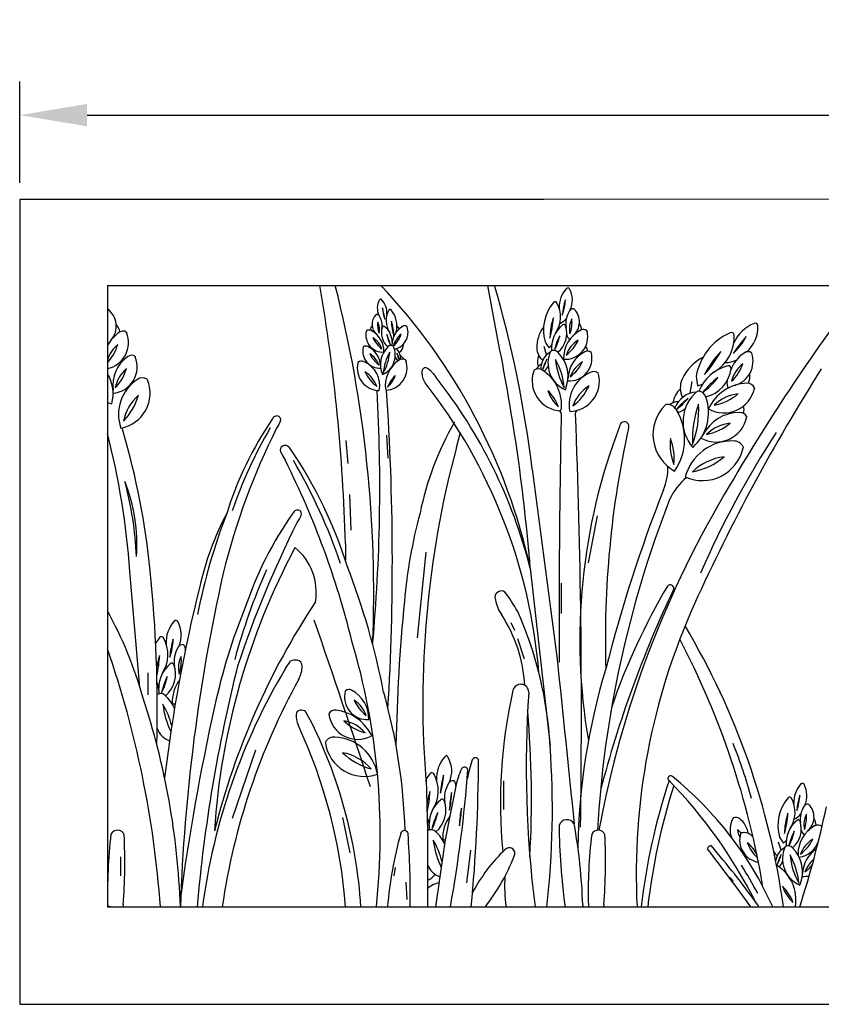
# Model space of a CAD drawing. Units: millimetres. Extents: x 6004 to 6886, y 573 to 792.
# Drawn here: x 6004 to 6183, y 573 to 792 of the extents above; entities that cross this region are included whole.
import ezdxf

# ---------------------------------------------------------------- set-up
doc = ezdxf.new("R2010")
doc.units = ezdxf.units.MM
doc.styles.get("Standard").update_dxf_attribs({"font": 'arial.ttf'})
doc.dimstyles.new('ISO-25', dxfattribs={"dimtxt": 2.5, "dimasz": 2.5, "dimexe": 1.25, "dimexo": 0.625, "dimtad": 1, "dimtxsty": 'Standard', "dimcen": 2.5, "dimadec": 0, "dimazin": 0, "dimtfac": 1, "dimtmove": 0, "dimatfit": 3, "dimfxl": 1, "dimarcsym": 0})

# ---------------------------------------------------------------- blocks, each defined once
blk = doc.blocks.new('*D8')
at = {"color": 0, "lineweight": -2, "transparency": 16777216}
for p, q in [((6004.31, 755.88), (6004.31, 778.42)), ((6849.31, 755.88), (6849.31, 778.42)), ((6019.31, 770.92), (6834.31, 770.92))]:
    blk.add_line(p, q, dxfattribs=at)
at = {"color": 0, "transparency": 16777216}
for points in [[(6019.31, 773.42), (6019.31, 768.42), (6004.31, 770.92)], [(6834.31, 773.42), (6834.31, 768.42), (6849.31, 770.92)]]:
    blk.add_solid(points, dxfattribs=at)
at = {"layer": 'Defpoints', "color": 0, "transparency": 16777216}
for p in [(6849.31, 770.92), (6004.31, 752.13), (6849.31, 752.13)]:
    blk.add_point(p, dxfattribs=at)
at = {"color": 0, "transparency": 16777216, "insert": (6426.81, 782.33), "char_height": 15, "attachment_point": 5}
blk.add_mtext('845', dxfattribs=at)

msp = doc.modelspace()

# ---------------------------------------------------------------- linework, layer by layer
for p, q in [((6024.019, 752.133), (6004.313, 752.133)), ((6004.313, 752.133), (6004.313, 572.972)), ((6120.961, 752.133), (6024.019, 752.133)), ((6829.638, 752.949), (6120.961, 752.133)), ((6023.853, 733.025), (6262.244, 733.025)), ((6023.853, 733.025), (6023.853, 594.677)), ((6110.892, 720.148), (6108.472, 733.025)), ((6127.663, 727.805), (6127.697, 727.782)), ((6127.697, 727.782), (6127.733, 727.748)), ((6083.61, 726.492), (6083.584, 726.467)), ((6083.635, 726.509), (6083.61, 726.492)), ((6028.033, 722.63), (6028.065, 722.58)), ((6028.065, 722.58), (6028.095, 722.513)), ((6081.47, 722.841), (6081.457, 722.797)), ((6081.485, 722.876), (6081.47, 722.841)), ((6130.568, 722.896), (6130.589, 722.849)), ((6130.589, 722.849), (6130.605, 722.789)), ((6080.779, 719.276), (6080.767, 719.232)), ((6080.795, 719.311), (6080.779, 719.276)), ((6087.154, 719.737), (6087.159, 719.644)), ((6121.561, 717.547), (6121.001, 719.38)), ((6122.135, 719.153), (6122.707, 719.764)), ((6029.973, 717.243), (6030.005, 717.192)), ((6030.005, 717.192), (6030.035, 717.126)), ((6087.829, 718.841), (6087.726, 718.836)), ((6131.501, 718.079), (6131.522, 718.032)), ((6131.522, 718.032), (6131.538, 717.972)), ((6167.173, 718.015), (6167.201, 717.966)), ((6167.201, 717.966), (6167.225, 717.903)), ((6079.602, 715.872), (6079.565, 715.766)), ((6090.199, 716.418), (6090.214, 716.394)), ((6090.214, 716.394), (6090.226, 716.361)), ((6090.226, 716.361), (6090.247, 716.316)), ((6093.951, 714.313), (6094.399, 714.71)), ((6094.399, 714.71), (6094.717, 714.71)), ((6094.717, 714.71), (6095.046, 714.567)), ((6093.866, 713.648), (6093.951, 714.313)), ((6094.03, 712.378), (6093.866, 713.648)), ((6095.046, 714.567), (6095.641, 714.126)), ((6095.641, 714.126), (6096.319, 713.376)), ((6096.319, 713.376), (6096.996, 712.512)), ((6118.757, 714.094), (6118.73, 714.032)), ((6118.774, 714.137), (6118.757, 714.094)), ((6118.794, 714.169), (6118.774, 714.137)), ((6121.012, 713.978), (6120.984, 713.916)), ((6121.029, 714.021), (6121.012, 713.978)), ((6121.048, 714.053), (6121.029, 714.021)), ((6032.665, 712.173), (6032.747, 712.017)), ((6094.562, 711.33), (6094.03, 712.378)), ((6153.543, 708.995), (6153.943, 711.59)), ((6155.207, 710.635), (6156.275, 711.048)), ((6167.835, 710.232), (6167.832, 710.161)), ((6083.832, 709.608), (6083.832, 709.643)), ((6085.952, 709.635), (6085.948, 709.686)), ((6167.832, 710.161), (6167.817, 710.078)), ((6148.03, 706.405), (6147.959, 706.346)), ((6148.077, 706.449), (6148.03, 706.405)), ((6148.12, 706.477), (6148.077, 706.449)), ((6124.644, 704.85), (6124.361, 705.091)), ((6124.783, 704.651), (6124.644, 704.85)), ((6124.836, 704.495), (6124.783, 704.651)), ((6128.019, 704.424), (6128.069, 704.783)), ((6128.069, 704.783), (6128.289, 705.106)), ((6128.289, 705.106), (6128.444, 705.228)), ((6150.741, 704.921), (6150.671, 704.861)), ((6150.788, 704.964), (6150.741, 704.921)), ((6150.831, 704.993), (6150.788, 704.964)), ((6166.116, 703.666), (6166.1, 703.582)), ((6166.118, 703.736), (6166.116, 703.666)), ((6061.963, 702.073), (6061.498, 701.242)), ((6062.273, 702.703), (6061.963, 702.073)), ((6062.349, 702.842), (6062.273, 702.703)), ((6027.343, 700.492), (6027.1, 701.32)), ((6085.953, 699.675), (6086.249, 694.575)), ((6101.502, 696.945), (6102.426, 700.335)), ((6077.395, 693.334), (6077.003, 698.475)), ((6165.34, 697.048), (6165.316, 696.841)), ((6062.373, 695.992), (6062.467, 695.819)), ((6062.467, 695.819), (6062.853, 695.034)), ((6062.853, 695.034), (6063.433, 694)), ((6118.378, 692.093), (6123.941, 649.802)), ((6078.075, 678.498), (6077.776, 686.471)), ((6066.875, 681.745), (6066.553, 681.121)), ((6066.953, 681.883), (6066.875, 681.745)), ((6132.815, 681.744), (6130.85, 671.239)), ((6066.553, 681.121), (6066.071, 680.3)), ((6076.793, 675.558), (6076.793, 671.85)), ((6094.671, 673.608), (6092.794, 654.592)), ((6031.045, 643.588), (6028.815, 669.356)), ((6117.951, 670.041), (6122.345, 630.478)), ((6033.716, 666.709), (6033.688, 666.709)), ((6124.918, 659.957), (6124.918, 666.736)), ((6110.041, 663.584), (6110.317, 662.297)), ((6110.317, 662.297), (6110.916, 660.62)), ((6110.916, 660.62), (6111.516, 659.815)), ((6113.652, 657.944), (6114.426, 656.272)), ((6115.125, 654.425), (6116.574, 649.884)), ((6040.729, 653.04), (6040.769, 653.013)), ((6040.769, 653.013), (6040.812, 652.975)), ((6063.474, 647.735), (6064.544, 649.331)), ((6032.815, 646.751), (6032.815, 641.888)), ((6035.373, 642.262), (6035.368, 642.115)), ((6076.763, 642.72), (6076.746, 642.66)), ((6076.785, 642.768), (6076.763, 642.72)), ((6068.695, 636.85), (6067.945, 638.153)), ((6073.116, 637.674), (6073.113, 637.609)), ((6073.113, 637.609), (6073.122, 637.529)), ((6072.352, 631.363), (6072.352, 631.236)), ((6082.424, 633.217), (6082.521, 632.676)), ((6056.803, 629.534), (6051.577, 614.332)), ((6072.352, 631.236), (6072.359, 631.168)), ((6094.762, 623.023), (6095.071, 611.627)), ((6100.915, 622.755), (6100.955, 622.728)), ((6100.955, 622.728), (6100.998, 622.689)), ((6112.051, 616.366), (6112.051, 622.73)), ((6101.345, 621.513), (6100.053, 614.877)), ((6179.854, 617.513), (6179.887, 617.49)), ((6179.887, 617.49), (6179.923, 617.456)), ((6076.139, 614.527), (6077.786, 606.707)), ((6100.053, 614.877), (6099.024, 609.592)), ((6163.109, 614.453), (6163.088, 614.419)), ((6163.154, 614.511), (6163.109, 614.453)), ((6089.547, 611.525), (6089.743, 611.65)), ((6089.743, 611.65), (6089.955, 611.723)), ((6089.955, 611.723), (6090.065, 611.723)), ((6090.065, 611.723), (6090.209, 611.682)), ((6090.209, 611.682), (6090.349, 611.574)), ((6090.349, 611.574), (6090.5, 611.408)), ((6095.071, 611.627), (6095.093, 604.063)), ((6095.558, 611.977), (6095.554, 611.829)), ((6089.105, 610.965), (6089.372, 611.362)), ((6089.547, 611.525), (6089.372, 611.362)), ((6090.5, 611.408), (6090.631, 611.21)), ((6090.631, 611.21), (6090.737, 610.915)), ((6099.024, 609.592), (6097.83, 601.339)), ((6164.762, 611.033), (6164.753, 611.006)), ((6164.777, 611.074), (6164.762, 611.033)), ((6164.797, 611.11), (6164.777, 611.074)), ((6174.326, 608.862), (6174.897, 609.472)), ((6104.649, 607.301), (6103.754, 599.997)), ((6173.752, 607.255), (6173.192, 609.088)), ((6026.739, 605.817), (6026.739, 601.562)), ((6177.543, 606.273), (6177.546, 606.198)), ((6087.848, 603.402), (6087.591, 601.605)), ((6095.093, 604.063), (6095.093, 594.677)), ((6172.847, 603.87), (6172.75, 603.93)), ((6097.83, 601.339), (6096.866, 594.677)), ((6162.387, 601.239), (6163.13, 600.287)), ((6090.278, 600.128), (6090.505, 596.307)), ((6024.507, 594.677), (6023.853, 594.677)), ((6023.853, 594.677), (6262.244, 594.677)), ((6027.362, 595.114), (6027.33, 594.677)), ((6027.362, 595.114), (6027.33, 594.677)), ((6125.639, 594.945), (6125.639, 594.677)), ((6129.623, 595.084), (6129.623, 594.677)), ((6130.867, 595.031), (6130.888, 594.677)), ((6134.34, 595.114), (6134.308, 594.677)), ((6144.076, 594.677), (6144.076, 594.677)), ((6144.076, 594.677), (6144.175, 594.677)), ((6168.356, 595.373), (6168.531, 595.129)), ((6168.531, 595.129), (6168.634, 594.938)), ((6168.634, 594.938), (6168.687, 594.745)), ((6168.687, 594.745), (6168.705, 594.677)), ((6004.313, 572.972), (6849.31, 572.972))]:
    msp.add_line(p, q)
for centre, radius, start, end in [((5672.263, 664.673), 404.677, 1.54135, 9.72418), ((5805.268, 664.606), 277.831, 357.62757, 14.25632), ((5987.533, 641.457), 133.514, 12.36244, 43.30108), ((5860.09, 660.615), 260.198, 6.94847, 16.15794), ((6130.407, 728.215), 6.017, 137.07069, 182.58433), ((6126.321, 732.029), 0.427, 29.52426, 138.23896), ((6121.918, 729.736), 5.391, 336.10266, 27.6654), ((6538.256, 468.883), 435.372, 142.69044, 149.67628), ((6084.629, 729.636), 0.316, 41.76104, 150.47574), ((6087.887, 727.939), 3.99, 152.3346, 203.89734), ((6081.604, 726.813), 4.453, 357.41567, 42.92931), ((6074.361, 724.553), 11.227, 4.78056, 17.8577), ((6093.999, 728.484), 8.966, 183.12155, 199.5167), ((6130.376, 723.075), 9.512, 139.79217, 195.91082), ((6123.478, 728.918), 0.472, 32.21423, 140.92894), ((6118.183, 726.033), 6.501, 325.80685, 28.8469), ((6140.194, 725.162), 15.169, 162.1423, 175.21944), ((6113.66, 730.473), 12.114, 340.4833, 356.87845), ((6127.513, 726.843), 0.974, 81.1486, 150.49073), ((6124.869, 724.908), 4.033, 310.66428, 44.76191), ((6021.099, 723.928), 4.707, 319.50768, 53.60531), ((6085.703, 724.365), 2.985, 135.23809, 229.33572), ((6083.746, 725.797), 0.721, 29.50927, 98.8514), ((6081.056, 724.043), 3.931, 351.36396, 32.45693), ((6090.651, 725.198), 4.812, 151.1531, 214.19315), ((6086.732, 727.333), 0.349, 39.07106, 147.78577), ((6082.323, 723.893), 5.942, 347.8103, 38.03203), ((6136.343, 721.272), 14.017, 161.05806, 179.93614), ((6103.304, 726.802), 19.805, 343.83205, 357.16215), ((6122.485, 728.594), 4.56, 296.24921, 319.82233), ((6131.147, 724.472), 5.311, 147.54307, 188.63604), ((6131.843, 723.26), 5.198, 153.49835, 191.59414), ((6120.184, 724.786), 7.053, 338.62915, 6.46334), ((6022.822, 721.783), 3.903, 13.22854, 40.48191), ((6084.833, 722.853), 2.475, 148.36149, 175.61486), ((6089.17, 724.275), 5.22, 173.53666, 201.37085), ((6080.541, 723.146), 3.847, 348.40586, 26.50165), ((6088.8, 722.434), 3.99, 161.14502, 230.80015), ((6085.32, 723.612), 0.316, 50.57145, 159.28616), ((6082.764, 720.36), 4.453, 1.1492, 51.73973), ((6077.211, 721.674), 10.374, 0.06386, 18.94194), ((6101.663, 725.767), 14.658, 182.83785, 196.16795), ((6092.094, 719.667), 4.94, 121.95271, 179.18406), ((6086.913, 722.562), 3.832, 283.81663, 18.62812), ((6086.583, 722.32), 2.393, 24.51853, 45.40346), ((6089.997, 723.116), 0.906, 55.55825, 124.90038), ((6090.22, 723.682), 0.341, 17.91722, 32.02769), ((6127.066, 719.126), 7.697, 143.41593, 180.75964), ((6129.459, 718.993), 6.796, 129.73104, 184.47435), ((6120.684, 722.299), 5.391, 309.19985, 18.85498), ((6125.386, 723.89), 0.427, 20.71384, 129.42855), ((6126.045, 722.865), 3.344, 4.38514, 31.63851), ((6170.802, 716.888), 8.239, 111.30938, 156.82302), ((6161.238, 723.816), 7.382, 310.34135, 1.90409), ((6168.032, 724.023), 0.585, 3.76295, 112.47765), ((6030.918, 716.102), 7.854, 123.17546, 154.11256), ((6022.614, 720.285), 5.916, 282.0832, 22.12574), ((6027.287, 721.412), 1.428, 58.51243, 127.85456), ((6085.109, 721.935), 3.752, 166.71767, 273.61736), ((6082.071, 722.186), 0.906, 60.98884, 130.33098), ((6080.187, 718.369), 5.162, 358.02513, 63.24711), ((6080.376, 717.24), 4.835, 19.88544, 57.98122), ((6088.885, 724.114), 6.561, 205.01624, 232.85043), ((6075.952, 717.017), 11.227, 13.59098, 26.66812), ((6094.756, 723.909), 8.966, 191.93197, 208.32712), ((6092.191, 718.37), 4.835, 127.908, 166.00378), ((6083.022, 724.335), 6.561, 313.03879, 340.87299), ((6138.044, 714.979), 15.169, 153.33188, 166.40902), ((6112.637, 724.292), 12.114, 331.67288, 348.06803), ((6132.322, 716.806), 6.974, 116.75289, 181.97487), ((6125.672, 721.624), 5.069, 266.38264, 13.28233), ((6128.25, 722.705), 2.299, 198.21642, 228.7233), ((6129.776, 721.963), 1.224, 49.66902, 119.01116), ((6167.704, 710.568), 13.024, 114.03086, 170.14951), ((6154.427, 721.472), 8.902, 300.04554, 3.08559), ((6162.675, 721.878), 0.646, 6.45292, 115.16763), ((6181.054, 707.297), 20.771, 136.38099, 149.45813), ((6151.492, 729.639), 16.588, 314.72199, 331.11714), ((6031.127, 714.117), 7.625, 130.86218, 162.55644), ((6016.202, 722.765), 10.346, 317.68904, 343.82717), ((6084.418, 718.37), 3.752, 166.71767, 273.61736), ((6081.381, 718.621), 0.906, 60.98884, 130.33098), ((6079.649, 714.975), 4.94, 1.06637, 63.93651), ((6090.163, 715.368), 5.558, 134.34413, 203.15462), ((6083.204, 717.515), 4.711, 293.11005, 25.19299), ((6086.977, 718.739), 0.923, 57.90369, 139.16536), ((6087.166, 720.12), 2.609, 308.00251, 357.59897), ((5686.041, 634.742), 433.351, 4.67227, 11.36634), ((6122.892, 719.172), 3.525, 182.40103, 231.99749), ((6128.71, 724.656), 8.574, 209.23751, 219.9222), ((6132.066, 715.281), 6.533, 122.01878, 160.11456), ((6120.57, 724.568), 8.864, 307.14957, 334.98376), ((6129.036, 718.294), 1.686, 2.58743, 43.69567), ((6032.808, 710.763), 7.791, 124.9069, 187.77704), ((6024.554, 714.898), 5.916, 275.22604, 22.12574), ((6029.227, 716.025), 1.428, 58.51243, 127.85456), ((6079.686, 713.675), 4.835, 19.88544, 57.98122), ((6088.195, 720.549), 6.561, 205.01624, 232.85043), ((6075.052, 719.217), 11.665, 330.63976, 354.82836), ((6097.105, 712.362), 11.94, 150.92225, 174.54587), ((6090.391, 718.106), 2.708, 202.73536, 225.1657), ((6086.093, 716.766), 2.977, 355.7092, 46.65175), ((6081.907, 714.741), 7.113, 13.59098, 26.66812), ((6093.821, 719.107), 5.68, 191.93197, 208.32712), ((6087.989, 715.586), 2.068, 29.2687, 60.57342), ((6123.257, 716.077), 3.723, 158.01648, 197.96083), ((6124.342, 714.639), 4.023, 118.94488, 184.2908), ((6128.245, 715.653), 6.365, 154.80701, 246.88995), ((6123.148, 717.306), 1.247, 40.83464, 122.09631), ((6118.843, 712.751), 7.509, 336.84538, 45.65587), ((6126.605, 716.807), 5.069, 266.38264, 13.28233), ((6133.048, 712.22), 6.675, 116.06349, 178.93363), ((6130.709, 717.146), 1.224, 49.66902, 119.01116), ((6161.272, 707.667), 10.539, 117.65462, 154.99833), ((6173.99, 704.792), 19.194, 135.29675, 154.17483), ((6136.536, 731.275), 27.12, 318.07074, 331.40084), ((6169.487, 711.831), 7.272, 121.78176, 162.87473), ((6162.004, 716.105), 5.522, 284.90297, 19.0006), ((6166.416, 716.918), 1.333, 55.38729, 124.72942), ((6084.433, 714.61), 5.003, 166.63246, 268.7671), ((6080.386, 714.949), 1.212, 60.98884, 130.33098), ((6078.591, 710.683), 5.835, 349.38141, 65.88837), ((6092.383, 710.742), 6.697, 122.14116, 189.16981), ((6085.531, 714.665), 4.997, 272.77007, 19.29039), ((6089.514, 715.418), 1.212, 55.55825, 124.90038), ((6121.78, 713.046), 2.794, 119.42658, 150.7313), ((6129.998, 711.904), 9.61, 150.67698, 166.40902), ((6106.41, 721.175), 15.879, 333.79189, 343.29411), ((6118.535, 716.451), 3.659, 314.8343, 337.26464), ((6139.259, 717.951), 15.761, 185.17164, 209.36024), ((6109.463, 708.69), 16.133, 5.45413, 29.07775), ((6132.999, 710.464), 6.533, 122.01878, 160.11456), ((6121.502, 719.752), 8.864, 307.14957, 334.98376), ((6164.144, 706.079), 9.306, 103.96973, 158.71304), ((6161.257, 722.069), 6.244, 270.4879, 294.06102), ((6162.035, 714.542), 0.585, 354.95253, 103.66724), ((6169.624, 709.923), 7.117, 127.73704, 165.83283), ((6156.153, 718.743), 9.657, 312.86784, 340.70203), ((6016.33, 708.826), 8.765, 345.68879, 30.87521), ((6033.067, 708.729), 7.625, 130.86218, 168.95796), ((6018.141, 717.378), 10.346, 315.99297, 343.82717), ((6031.666, 710.543), 1.911, 58.51243, 127.85456), ((6077.723, 708.311), 6.469, 19.88544, 57.98122), ((6089.107, 717.508), 8.778, 205.01624, 232.85043), ((6092.983, 707.797), 7.258, 134.34234, 159.46451), ((6081.929, 715.003), 6.312, 312.42004, 341.38681), ((6006.91, 641.658), 114.611, 14.33827, 38.18584), ((6125.102, 711.802), 6.751, 160.70961, 267.22993), ((6119.72, 712.819), 1.637, 55.09962, 124.44175), ((6115.843, 706.5), 9.048, 350.83019, 57.85884), ((6134.479, 706.421), 7.883, 114.11163, 190.61859), ((6126.585, 711.727), 6.76, 271.2329, 13.36754), ((6132.052, 712.185), 1.637, 49.66902, 119.01116), ((6546.639, 484.473), 430.504, 147.70904, 155.6307), ((6166.591, 713.508), 11.74, 183.4762, 194.16089), ((6172.342, 696.019), 20.771, 127.57057, 140.64771), ((6146.551, 722.625), 16.588, 305.91157, 322.30672), ((6155.29, 715.378), 7.382, 283.43854, 353.09367), ((6162.237, 712.885), 4.579, 338.62383, 5.8772), ((6035.499, 704.332), 9.201, 122.95503, 199.46199), ((6025.443, 709.034), 7.89, 280.07631, 22.21094), ((5999.36, 636.77), 120.924, 4.73377, 38.06744), ((6135.652, 703.217), 8.741, 122.01878, 160.11456), ((6120.269, 715.643), 11.86, 307.14957, 334.98376), ((6156.151, 710.208), 4.826, 156.63972, 206.23618), ((6166.373, 701.677), 9.55, 90.99158, 156.21356), ((6164.862, 711.376), 3.148, 172.45511, 202.96199), ((6166.302, 709.552), 1.676, 23.90771, 93.24985), ((6037.426, 700.847), 10.202, 130.86218, 168.95796), ((6017.457, 712.418), 13.843, 315.99297, 343.82717), ((5701.656, 687.917), 382.791, 354.78215, 3.24836), ((5530.576, 671.681), 556.671, 356.61544, 3.90952), ((6115.032, 702.522), 9.807, 20.53549, 45.65766), ((6129.968, 712.258), 8.528, 198.61319, 227.57996), ((6154.76, 706.173), 5.099, 132.25517, 172.19952), ((6155.242, 703.755), 5.509, 93.18357, 158.52949), ((6160.659, 702.682), 8.716, 129.0457, 221.12864), ((6147.336, 704.699), 10.283, 311.08407, 19.89456), ((6155.357, 707.754), 1.707, 15.07333, 96.335), ((6161.039, 711.577), 6.941, 240.62133, 347.52102), ((6165.15, 699.949), 8.946, 96.25747, 134.35325), ((6156.499, 718.245), 12.138, 281.38826, 309.22245), ((6026.654, 713.86), 7.429, 247.85161, 255.73335), ((6154.491, 699.803), 9.245, 134.9483, 241.46862), ((6148.459, 704.261), 2.242, 29.33831, 98.68044), ((6151.135, 703.315), 3.826, 93.66527, 124.96999), ((6160.589, 697.015), 13.16, 124.91567, 140.64771), ((6137.017, 722.487), 21.744, 308.03058, 317.5328), ((6175.61, 698.961), 21.582, 159.41033, 183.59893), ((6133.352, 705.273), 22.091, 339.69282, 3.31644), ((6163.206, 705.468), 2.309, 336.82612, 17.93436), ((6061.98, 702.503), 1.627, 123.81013, 153.7925), ((6061.548, 702.712), 1.237, 67.35995, 112.51733), ((6061.598, 703.159), 0.815, 337.1371, 58.45438), ((8241.458, 659.302), 2117.104, 178.776824, 180.274412), ((4452.031, 638.195), 1677.297, 359.118415, 2.262939), ((6139.917, 698.776), 12.39, 325.06888, 32.09753), ((6149.159, 709.445), 5.01, 289.07299, 311.50333), ((6164.539, 695.59), 9.141, 90.30218, 153.17232), ((6164.586, 703.057), 1.676, 23.90771, 93.24985), ((6127.046, 658.1), 80.385, 145.85295, 162.50733), ((6160.362, 668.626), 68.337, 150.20532, 168.45969), ((6261.917, 653.983), 132.934, 158.99563, 189.67528), ((6138.855, 701.631), 1.039, 337.44335, 179.96029), ((6159.323, 705.082), 6.941, 240.62133, 347.52102), ((6163.433, 693.454), 8.946, 96.25747, 134.35325), ((6154.783, 711.75), 12.138, 281.38826, 309.22245), ((5856.563, 657.288), 172.675, 4.00782, 14.3467), ((5861.554, 652.215), 172.675, 5.73885, 16.23541), ((6198.238, 632.518), 153.039, 153.31633, 166.22425), ((6148.256, 649.631), 102.195, 149.63722, 161.03066), ((6350.813, 654.291), 216.157, 167.45753, 181.7521), ((6355.211, 582.034), 217.5, 147.06811, 156.44687), ((6063.308, 696.386), 1.014, 121.54562, 202.8629), ((6063.37, 695.829), 1.539, 67.48267, 112.64005), ((6062.833, 695.569), 2.025, 26.2075, 56.18987), ((6160.763, 697.469), 11.677, 172.85188, 201.81865), ((6136.549, 694.352), 13.429, 354.77418, 19.89635), ((6162.852, 687.587), 10.795, 88.35032, 164.85728), ((6163.29, 696.139), 2.242, 23.90771, 93.24985), ((5981.863, 640.313), 100.032, 17.49267, 34.14705), ((6313.255, 640.179), 219.23, 164.99321, 184.79887), ((6156.275, 698.828), 9.257, 245.47159, 347.60623), ((5893.271, 608.479), 190.444, 13.77575, 26.68367), ((5952.546, 628.559), 130.332, 19.05717, 30.16878), ((6136.074, 692.351), 12.489, 337.03793, 1.66563), ((6162.391, 682.937), 11.969, 96.25747, 134.35325), ((6150.817, 707.417), 16.241, 281.38826, 309.22245), ((5956.099, 669.714), 74.254, 2.27989, 15.36264), ((5993.535, 675.524), 36.871, 355.55803, 22.0845), ((6358.438, 570.246), 229.002, 148.85252, 169.56185), ((6161.534, 679.599), 13.832, 129.4888, 155.47989), ((6465.89, 563.008), 341.787, 158.64316, 165.65621), ((6374.328, 597.555), 241.871, 158.71909, 176.63893), ((6174.71, 634.35), 133.244, 158.92556, 169.0051), ((6111.143, 650.605), 68.516, 152.48165, 167.02495), ((6130.766, 635.887), 80.385, 144.73491, 161.38929), ((6066.578, 681.551), 1.627, 122.69209, 152.67446), ((6066.15, 681.768), 1.237, 66.24191, 111.39929), ((6066.209, 682.214), 0.815, 336.01906, 57.33634), ((6202.758, 652.747), 113.274, 164.87792, 174.95747), ((6278.918, 573.491), 238.142, 153.35215, 161.70271), ((6202.873, 601.58), 155.54, 151.96798, 176.30943), ((6057.301, 664.631), 13.019, 350.83604, 50.50797), ((5728.307, 638.478), 306.628, 358.55274, 5.80312), ((6441.831, 580.91), 401.992, 167.34774, 178.03748), ((6184.488, 614.033), 137.048, 156.04126, 164.90226), ((5922.549, 610.759), 165.81, 10.9949, 21.07444), ((6381.106, 582.182), 347.001, 166.02382, 173.17739), ((6111.506, 663.53), 1.466, 56.48144, 177.90265), ((6071.721, 635.007), 50.325, 30.29807, 36.2312), ((6378.678, 556.796), 253.284, 154.58452, 165.41636), ((6274.536, 591.635), 146.405, 149.43602, 161.04957), ((6149.08, 665.522), 0.827, 358.49055, 137.3351), ((6207.316, 571.562), 164.602, 146.43899, 165.92497), ((6509.913, 621.939), 421.964, 174.45618, 178.80332), ((6287.467, 601.98), 145.938, 155.66954, 182.86851), ((5942.786, 616.251), 92.396, 15.7599, 28.67145), ((6177.957, 611.212), 133.244, 157.80752, 167.88707), ((6084.004, 641.955), 32.801, 3.50122, 32.99073), ((6036.937, 625.822), 85.535, 3.12059, 23.84195), ((6043.923, 653.576), 7.022, 138.09798, 183.61161), ((6039.074, 657.941), 0.499, 30.55154, 139.26625), ((6033.984, 655.173), 6.292, 337.12995, 28.69269), ((3317.174, -290.681), 2911.737, 18.255117, 19.024987), ((6009.431, 572.043), 166.403, 7.8174, 30.78634), ((6042.872, 648.951), 9.37, 142.99526, 152.29046), ((6035.822, 654.251), 0.551, 33.24152, 141.95623), ((6029.703, 650.774), 7.588, 326.83414, 29.87419), ((6055.408, 649.107), 17.704, 163.16959, 176.24673), ((6024.332, 654.75), 14.139, 341.51058, 357.90573), ((5933.608, 610.63), 150.942, 353.93296, 16.62988), ((5987.422, 568.578), 184.854, 9.51249, 27.61618), ((5810.615, 578.441), 225.598, 4.12704, 19.0538), ((6044.865, 649.224), 6.199, 148.57036, 189.66333), ((6040.575, 651.914), 1.136, 82.17589, 151.51802), ((6039.906, 652.068), 1.281, 347.87121, 45.04909), ((6050.996, 645.597), 16.36, 162.08535, 172.0851), ((6012.325, 651.36), 23.116, 346.90683, 358.18944), ((6038.154, 648.423), 0.499, 21.74113, 130.45583), ((6045.702, 647.824), 6.066, 154.52564, 192.62142), ((6032.065, 649.36), 8.231, 339.65643, 7.49063), ((6065.742, 647.002), 2.619, 82.32078, 117.21435), ((6065.883, 648.312), 1.303, 357.67157, 80.7712), ((409091.505, 42054.247), 405089.109, 185.86648716, 185.87169658), ((6042.277, 643.368), 7.022, 129.28756, 179.87809), ((6032.701, 646.468), 6.292, 310.22713, 19.88227), ((6387.116, 564.287), 344.684, 165.90036, 174.94195), ((6181.656, 576.873), 137.799, 149.05322, 172.57651), ((6061.16, 648.287), 6.024, 331.12136, 359.7322), ((6274.462, 605.37), 145.971, 163.15021, 179.04416), ((6027.856, 642.086), 7.511, 0.21752, 20.96926), ((6053.112, 638.29), 17.704, 154.35917, 167.43631), ((6023.268, 648.625), 14.139, 332.70017, 349.09532), ((6046.396, 640.301), 8.14, 143.33147, 183.00216), ((6197.665, 573.045), 149.844, 151.1368, 171.69971), ((6081.708, 641.442), 5.109, 166.21129, 273.11098), ((6077.575, 641.82), 1.234, 60.48246, 129.8246), ((6074.963, 636.645), 7.029, 357.51875, 62.74073), ((5964.877, 608.028), 125.243, 1.69051, 15.92051), ((6225.363, 617.823), 114.072, 167.3359, 185.48338), ((6115.817, 642.415), 1.8, 1.26198, 166.63421), ((6364.461, 625.72), 247.412, 176.12154, 187.20805), ((5873.17, 588.839), 167.007, 2.00327, 18.32492), ((6035.68, 640.693), 1.455, 41.86193, 123.12359), ((6030.751, 635.288), 8.765, 23.94127, 46.68315), ((6075.207, 635.106), 6.584, 19.37906, 57.47484), ((6086.877, 644.364), 8.934, 204.50986, 232.34405), ((6054.468, 641.783), 18.396, 186.19893, 206.10068), ((6019.891, 630.353), 18.829, 14.2111, 30.10503), ((6038.535, 645.785), 5.916, 267.40992, 273.87634), ((6532.055, 530.774), 496.356, 167.38577, 172.43563), ((6066.845, 637.429), 1.019, 95.30276, 178.40239), ((6066.885, 636.399), 2.049, 58.85961, 93.75318), ((6074.5, 636.93), 1.572, 82.37411, 151.71624), ((6073.389, 628.275), 10.298, 28.67923, 82.63931), ((5893.911, 618.718), 224.299, 356.726, 4.97896), ((6070.53, 637.157), 4.714, 176.34177, 204.95261), ((5972.641, 587.864), 107.823, 3.62234, 27.02075), ((6079.537, 638.425), 6.477, 187.95326, 297.43269), ((6074.891, 627.866), 8.391, 41.27071, 79.36649), ((6084.291, 644.358), 11.386, 226.4015, 254.2357), ((6039.381, 636.107), 4.808, 201.46075, 248.8218), ((5959.939, 585.734), 117.248, 4.37426, 24.93716), ((6074.204, 630.366), 2.103, 82.37411, 151.71624), ((6074.001, 622.337), 10.126, 10.76667, 87.27364), ((6080.957, 632.379), 8.683, 188.01773, 290.15236), ((5928.818, 616.355), 194.042, 353.58535, 4.17379), ((6070.948, 593.319), 99.54, 14.8432, 22.24252), ((6074.099, 617.955), 11.227, 41.27071, 79.36649), ((6086.676, 640.021), 15.234, 226.4015, 254.2357), ((6104.109, 623.291), 7.022, 138.09798, 183.61161), ((6103.481, 623.885), 6.158, 132.50872, 138.30511), ((6095.577, 625.347), 4.845, 31.91757, 39.42524), ((6094.17, 624.888), 6.292, 337.12995, 28.69269), ((6152.486, 612.254), 49.798, 162.30792, 167.34337), ((5749.886, 628.629), 356.546, 354.53562, 359.80991), ((6105.75, 627.108), 0.759, 26.44907, 158.39851), ((5815.624, 646.412), 289.21, 349.69507, 355.79426), ((6115.866, 618.678), 14.796, 153.07302, 168.9534), ((6103.325, 624.974), 0.766, 17.38874, 148.07001), ((6103.058, 618.666), 9.37, 142.99526, 152.29046), ((6096.008, 623.966), 0.551, 33.24152, 141.95623), ((6089.889, 620.489), 7.588, 326.83414, 29.87419), ((6115.594, 618.821), 17.704, 163.16959, 176.24673), ((6084.518, 624.464), 14.139, 341.51058, 357.90573), ((6100.76, 621.629), 1.136, 82.17589, 151.51802), ((6100.092, 621.782), 1.281, 347.87121, 45.04909), ((6282.052, 578.507), 140.363, 161.61927, 173.38475), ((6149.171, 623.255), 0.585, 46.59493, 236.65044), ((6071.708, 547.619), 107.695, 26.64256, 44.24996), ((6099.99, 562.41), 78.819, 24.16539, 51.01835), ((6111.181, 615.312), 16.36, 162.08535, 172.0851), ((6072.51, 621.075), 23.116, 346.90683, 358.18944), ((6105.051, 618.938), 6.199, 148.57036, 189.66333), ((6285.482, 578.276), 142.354, 162.25185, 173.38428), ((6182.598, 617.924), 6.017, 137.07069, 182.58433), ((6178.511, 621.737), 0.427, 29.52426, 138.23896), ((6174.109, 619.444), 5.391, 336.10266, 27.6654), ((6102.463, 613.082), 7.022, 129.28756, 179.87809), ((6092.886, 616.183), 6.292, 310.22713, 19.88227), ((6098.34, 618.138), 0.499, 21.74113, 130.45583), ((6120.168, 615.93), 20.202, 167.94951, 179.19755), ((6081.024, 620.339), 19.388, 347.71269, 359.43437), ((6182.567, 612.784), 9.512, 139.79217, 195.91082), ((6175.669, 618.626), 0.472, 32.21423, 140.92894), ((6170.374, 615.741), 6.501, 325.80685, 28.8469), ((6192.385, 614.87), 15.169, 162.1423, 175.21944), ((6165.851, 620.181), 12.114, 340.4833, 356.87845), ((6122.382, 612.451), 20.202, 167.94951, 179.19755), ((6083.237, 616.86), 19.388, 347.71269, 359.43437), ((5962.52, 663.975), 226.274, 342.16613, 347.99647), ((6183.338, 614.18), 5.311, 147.54307, 188.63604), ((6179.704, 616.551), 0.974, 81.1486, 150.49073), ((6177.06, 614.616), 4.033, 310.66428, 44.76191), ((6088.042, 611.801), 7.511, 0.21752, 20.96926), ((6113.298, 608.004), 17.704, 154.35917, 167.43631), ((6083.453, 618.34), 14.139, 332.70017, 349.09532), ((6106.582, 610.016), 8.14, 143.33147, 183.00216), ((6126.107, 612.239), 1.848, 30.03454, 162.26645), ((6167.457, 611.871), 5.058, 149.74654, 199.70946), ((6163.664, 613.176), 1.429, 53.1491, 110.90781), ((6161.477, 610.37), 4.987, 7.76168, 52.37377), ((6188.534, 610.98), 14.017, 161.05806, 179.93614), ((6155.495, 616.51), 19.805, 343.83205, 357.16215), ((6181.65, 608.701), 6.796, 129.73104, 184.47435), ((6174.676, 618.302), 4.56, 296.24921, 319.82233), ((6177.577, 613.598), 0.427, 20.71384, 129.42855), ((6184.034, 612.969), 5.198, 153.49835, 191.59414), ((6172.375, 614.494), 7.053, 338.62915, 6.46334), ((6178.236, 612.573), 3.344, 4.38514, 31.63851), ((6026.071, 610.135), 1.61, 21.09405, 153.32596), ((6026.071, 610.135), 1.61, 21.09405, 153.32596), ((6095.866, 610.408), 1.455, 41.86193, 123.12359), ((6278.782, 614.997), 154.45, 180.81438, 187.45959), ((6004.445, 590.96), 125.246, 1.88655, 10.21127), ((6133.049, 610.135), 1.61, 21.09405, 153.32596), ((6166.322, 611.758), 2.253, 179.44903, 219.91091), ((6162.752, 609.618), 2.532, 36.10852, 58.63202), ((6172.875, 612.007), 5.391, 309.19985, 18.85498), ((6184.513, 606.514), 6.974, 116.75289, 181.97487), ((6180.441, 612.413), 2.299, 198.21642, 228.7233), ((6181.967, 611.671), 1.224, 49.66902, 119.01116), ((6132.999, 597.838), 109.146, 173.14923, 181.65992), ((6132.999, 597.838), 109.146, 173.14923, 181.65992), ((5893.109, 604.735), 134.597, 355.90091, 2.54613), ((5893.109, 604.735), 134.597, 355.90091, 2.54613), ((6176.94, 586.782), 91.104, 164.60618, 175.02872), ((5905.289, 597.412), 185.939, 359.1572, 4.16455), ((6114.654, 611.498), 18.396, 186.19893, 206.07421), ((6080.076, 600.067), 18.829, 14.32336, 30.10503), ((6090.937, 605.002), 8.765, 24.811, 46.68315), ((6098.721, 615.5), 5.916, 267.40992, 272.93992), ((6239.978, 597.838), 109.146, 173.14923, 181.47395), ((6000.088, 604.735), 134.597, 355.90091, 2.54613), ((6169.548, 609.539), 5.013, 162.99001, 260.66315), ((6165.489, 608.182), 3.009, 72.01164, 103.30087), ((6165.122, 608.229), 3.098, 38.80079, 65.26596), ((6180.901, 614.364), 8.574, 209.23751, 219.9222), ((6190.235, 604.687), 15.169, 153.33188, 166.40902), ((6164.827, 614), 12.114, 331.67288, 348.06803), ((6184.257, 604.191), 6.533, 122.01878, 160.11456), ((6172.761, 613.478), 8.864, 307.14957, 334.98376), ((6138.044, 580.504), 37.229, 133.82555, 152.24186), ((6113.271, 606.581), 1.274, 330.91764, 142.15211), ((6158.087, 607.486), 0.749, 77.99084, 169.63838), ((5584.441, 168.729), 721.7, 36.171238, 37.45486), ((6017.791, 487.234), 185.375, 35.68693, 40.74159), ((6165.504, 608.232), 1.146, 224.67245, 251.64496), ((6162.436, 603.668), 6.483, 22.81794, 54.33877), ((6174.406, 612.141), 8.796, 201.37378, 228.10414), ((6176.532, 604.348), 4.023, 118.94488, 171.67699), ((6180.436, 605.361), 6.365, 154.80701, 246.88995), ((6175.339, 607.014), 1.247, 40.83464, 122.09631), ((6171.033, 602.459), 7.509, 336.84538, 45.65587), ((6177.117, 610.911), 5.226, 277.42779, 342.06823), ((6185.239, 601.928), 6.675, 122.55648, 178.93363), ((6070.699, 623.374), 47.027, 322.39396, 338.26858), ((6173.697, 607.608), 1.698, 202.66386, 242.45976), ((6182.189, 601.612), 9.61, 150.67698, 166.40902), ((6158.601, 610.883), 15.879, 333.79189, 343.29411), ((6191.45, 607.659), 15.761, 185.17164, 209.36024), ((6161.654, 598.398), 16.133, 5.45413, 29.07775), ((6185.19, 600.172), 6.533, 129.55335, 160.11456), ((6099.567, 605.822), 4.808, 201.46075, 248.8218), ((6079.854, 550.296), 100.572, 28.07354, 32.24365), ((6168.034, 596.209), 9.048, 350.83019, 57.85884), ((6170.726, 606.159), 3.659, 314.8343, 337.26464), ((6173.693, 609.46), 8.864, 307.14957, 322.37549), ((6093.368, 604.423), 4.239, 294.00925, 323.5713), ((6141.33, 599.242), 29.108, 175.63624, 189.02305), ((6178.795, 606.516), 5.069, 266.38264, 284.05456), ((6098.865, 594.493), 5.671, 102.46407, 131.69404), ((6167.223, 592.23), 9.807, 20.53549, 45.65766), ((6182.159, 601.966), 8.528, 198.61319, 227.57996)]:
    msp.add_arc(centre, radius, start, end)

# ---------------------------------------------------------------- dimensions: what is measured, and where the dimension line sits
dim = msp.add_linear_dim(base=(6849.31, 770.917), p1=(6004.313, 752.133), p2=(6849.31, 752.133), dimstyle='ISO-25', override={"dimscale": 6})
dim.commit()
dim.dimension.update_dxf_attribs({"geometry": '*D8', "text_midpoint": (6426.811, 782.326)})

doc.saveas('drawing.dxf')
